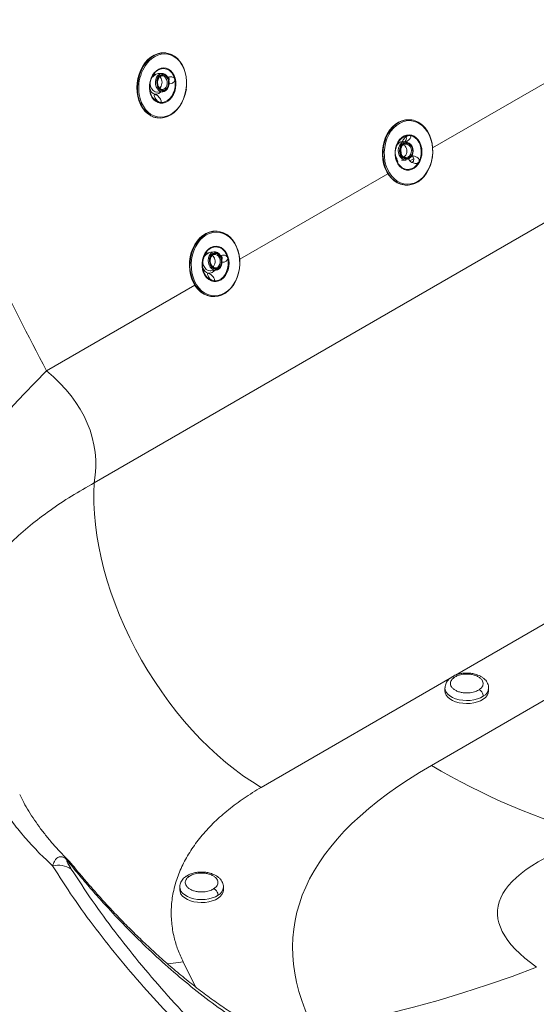
# Paper-space layout 'Isometrico' of a CAD drawing. Units: millimetres. Extents: x -997 to 2211, y -898 to 1584.
# Drawn here: x -248 to 36, y 175 to 716 of the extents above; entities that cross this region are included whole.
import ezdxf

# ---------------------------------------------------------------- set-up
doc = ezdxf.new("R2010")
doc.units = ezdxf.units.MM

psp = doc.layouts.new('Isometrico')

# ---------------------------------------------------------------- linework, layer by layer
at = {"color": 8, "linetype": 'Continuous', "lineweight": 15}
for p, q in [((-20.71, 645.73), (353.3, 861.64)), ((-33.2, 638.51), (-31.16, 639.69)), ((-126.87, 584.44), (-45.39, 631.48)), ((-233.2, 523.06), (-151.6, 570.17)), ((-8.15, 355.77), (159.83, 452.74)), ((-115.02, 294.08), (-11.12, 354.06)), ((-158.06, 198.19), (-151.25, 184.43))]:
    psp.add_line(p, q, dxfattribs=at)
at = {"color": 7, "linetype": 'Continuous', "lineweight": 15}
for p, q in [((-206.94, 461.46), (346.84, 781.16)), ((-167.19, 697.81), (-167.52, 697.85)), ((-169.74, 686.6), (-171.48, 686.52)), ((-169.19, 685.22), (-169.77, 685.25)), ((-156.35, 677.21), (-156.31, 677.39)), ((-156.31, 677.39), (-156.24, 677.9)), ((-172.3, 676.32), (-169.26, 676.46)), ((-172.4, 662.19), (-172.07, 662.14)), ((-33.15, 661.14), (-33.47, 661.16)), ((-35.67, 649.12), (-37.58, 649.03)), ((-41.28, 642.58), (-41.14, 641.63)), ((-40.89, 640.02), (-40.94, 640.66)), ((-40.94, 640.66), (-40.82, 640.64)), ((-37.77, 638.86), (-35.22, 638.98)), ((-35.87, 625.24), (-35.54, 625.22)), ((-139.31, 599.84), (-139.64, 599.86)), ((-146.65, 585.18), (-146.99, 584.45)), ((-146.76, 585.2), (-146.65, 585.18)), ((-146.29, 586.18), (-146.23, 586.73)), ((-145.98, 586.23), (-146.29, 586.18)), ((-141.05, 588.47), (-142.75, 588.27)), ((-140.24, 587.11), (-140.97, 587.12)), ((-146.99, 584.45), (-147.31, 583.46)), ((-142.81, 578.04), (-139.84, 578.39)), ((-142.08, 563.94), (-141.76, 563.92)), ((-21.4, 306.1), (183.61, 424.45)), ((-13.92, 348.73), (-13.92, 347.09)), ((10.08, 347.09), (10.08, 348.73)), ((-159.87, 239.31), (-159.87, 237.68)), ((-135.87, 237.68), (-135.87, 239.31))]:
    psp.add_line(p, q, dxfattribs=at)
at = {"color": 7, "linetype": 'Continuous', "lineweight": 15, "flags": 128}
for points in [[(-167.52, 697.85), (-168.35, 697.93), (-170.24, 697.85), (-172.12, 697.43), (-173.96, 696.67), (-175.72, 695.58), (-177.36, 694.19), (-178.87, 692.53), (-180.2, 690.62), (-181.33, 688.5), (-182.23, 686.22), (-182.91, 683.82), (-183.32, 681.34), (-183.48, 678.84), (-183.38, 676.37), (-183.01, 673.96), (-182.39, 671.67), (-181.53, 669.54), (-180.44, 667.62), (-179.15, 665.94), (-177.68, 664.53), (-176.06, 663.43), (-174.32, 662.64), (-172.49, 662.2), (-172.4, 662.19)], [(-156.44, 677.4), (-156.99, 674.96), (-157.78, 672.61), (-158.8, 670.41), (-160.03, 668.39), (-161.45, 666.6), (-163.03, 665.07), (-164.74, 663.83), (-166.54, 662.9), (-168.4, 662.31), (-170.29, 662.06), (-172.16, 662.15), (-173.99, 662.6), (-175.73, 663.38), (-177.35, 664.49), (-178.82, 665.89), (-180.11, 667.58), (-181.2, 669.5), (-182.06, 671.62), (-182.68, 673.91), (-183.05, 676.32), (-183.15, 678.8), (-182.99, 681.3), (-182.58, 683.77), (-181.91, 686.18), (-181, 688.46), (-179.87, 690.57), (-178.54, 692.48), (-177.03, 694.15), (-175.39, 695.54), (-173.63, 696.62), (-171.79, 697.39), (-169.91, 697.81), (-168.02, 697.89), (-166.17, 697.61), (-164.39, 697), (-162.7, 696.05), (-161.15, 694.79), (-159.77, 693.25), (-158.58, 691.44), (-157.6, 689.41), (-156.85, 687.2), (-156.36, 684.84), (-156.12, 682.39), (-156.15, 679.9), (-156.44, 677.4)], [(-162.17, 678.54), (-162.6, 676.75), (-163.28, 675.07), (-164.18, 673.57), (-165.26, 672.3), (-166.48, 671.31), (-167.81, 670.63), (-169.19, 670.28), (-170.58, 670.28), (-171.92, 670.63), (-173.16, 671.32), (-174.27, 672.32), (-175.19, 673.59), (-175.91, 675.09), (-176.38, 676.77), (-176.6, 678.56), (-176.55, 680.4), (-176.24, 682.22), (-175.68, 683.96), (-174.89, 685.56), (-173.9, 686.95), (-172.74, 688.09), (-171.46, 688.93), (-170.1, 689.45), (-168.71, 689.62), (-167.34, 689.45), (-166.04, 688.92), (-164.86, 688.08), (-163.84, 686.94), (-163.02, 685.54), (-162.42, 683.95), (-162.08, 682.2), (-161.99, 680.38), (-162.17, 678.54)], [(-162.85, 683.94), (-163.47, 685.51), (-164.31, 686.86), (-165.35, 687.95), (-166.55, 688.72), (-167.86, 689.16), (-169.23, 689.24), (-170.6, 688.97), (-171.93, 688.35), (-173.17, 687.4), (-174.25, 686.17)], [(-174.87, 685.23), (-175.63, 683.63), (-176.15, 681.89), (-176.41, 680.07), (-176.4, 678.25), (-176.13, 676.49), (-175.59, 674.87), (-174.82, 673.44), (-173.84, 672.27), (-172.69, 671.38), (-171.41, 670.83)], [(-168.78, 686.08), (-169.74, 686.08), (-170.65, 685.71), (-171.44, 685.01), (-172.05, 684.02), (-172.42, 682.84), (-172.53, 681.55), (-172.37, 680.26), (-171.94, 679.08), (-171.3, 678.1), (-170.47, 677.39), (-169.54, 677.02), (-168.58, 677.02), (-167.67, 677.39), (-166.88, 678.09), (-166.27, 679.08), (-165.9, 680.26), (-165.79, 681.55), (-165.95, 682.84), (-166.38, 684.02), (-167.03, 685), (-167.85, 685.71), (-168.78, 686.08)], [(-168.81, 685.73), (-167.91, 685.37), (-167.13, 684.66), (-166.52, 683.68), (-166.15, 682.52), (-166.05, 681.26), (-166.22, 680.03), (-166.66, 678.94), (-167.31, 678.08), (-168.14, 677.52), (-169.05, 677.33), (-169.97, 677.51), (-170.82, 678.05), (-171.53, 678.9), (-172.02, 679.98), (-172.26, 681.21), (-172.22, 682.46), (-171.91, 683.64), (-171.36, 684.63), (-170.61, 685.34), (-169.74, 685.72), (-168.81, 685.73)], [(-170.53, 670.66), (-169.15, 670.7), (-167.79, 671.09), (-166.48, 671.82), (-165.29, 672.86), (-164.26, 674.18), (-163.43, 675.72), (-162.83, 677.42), (-162.48, 679.22), (-162.4, 681.05), (-162.58, 682.84)], [(-169.74, 686.6), (-169.07, 686.55), (-168.09, 686.17), (-167.2, 685.45), (-166.49, 684.43), (-166, 683.2), (-165.77, 681.85), (-165.82, 680.47), (-166.14, 679.17), (-166.71, 678.05), (-167.48, 677.18), (-168.41, 676.64), (-169.26, 676.46)], [(-176.42, 678.49), (-176.02, 677.33), (-175.35, 676.29), (-174.49, 675.54), (-173.48, 675.15), (-172.41, 675.14), (-171.36, 675.51), (-170.39, 676.23), (-170.21, 676.42)], [(-172.3, 676.32), (-172.42, 676.32), (-173.5, 676.53), (-174.49, 677.14), (-175.32, 678.11), (-175.92, 679.36), (-176.24, 680.77)], [(-170.1, 679.58), (-170.58, 678.69), (-170.83, 678.41)], [(-33.47, 661.16), (-33.81, 661.18), (-35.72, 661.07), (-37.62, 660.61), (-39.45, 659.81), (-41.2, 658.69), (-42.81, 657.27), (-44.27, 655.58), (-45.54, 653.64), (-46.6, 651.5), (-47.43, 649.2), (-48, 646.78), (-48.32, 644.29), (-48.38, 641.79), (-48.16, 639.3), (-47.69, 636.9), (-46.96, 634.62), (-45.99, 632.5), (-44.8, 630.59), (-43.41, 628.93), (-41.86, 627.55), (-40.16, 626.47), (-38.36, 625.71), (-36.48, 625.3), (-35.87, 625.24)], [(-26.26, 657.74), (-27.88, 658.96), (-29.63, 659.86), (-31.47, 660.43), (-33.36, 660.64), (-35.26, 660.49), (-37.14, 660), (-38.95, 659.15), (-40.66, 657.99), (-42.24, 656.52), (-43.65, 654.78), (-44.87, 652.8), (-45.86, 650.63), (-46.62, 648.31), (-47.11, 645.87), (-47.34, 643.39), (-47.3, 640.9), (-46.99, 638.45), (-46.42, 636.11), (-45.59, 633.9), (-44.53, 631.88), (-43.25, 630.1), (-41.79, 628.57), (-40.16, 627.35), (-38.42, 626.45), (-36.58, 625.88), (-34.69, 625.67), (-32.79, 625.82), (-30.91, 626.32), (-29.1, 627.16), (-27.38, 628.32), (-25.81, 629.79), (-24.4, 631.53), (-23.18, 633.51), (-22.19, 635.68), (-21.43, 638.01), (-20.94, 640.44), (-20.7, 642.92), (-20.75, 645.41), (-21.06, 647.86), (-21.63, 650.21), (-22.46, 652.41), (-23.52, 654.43), (-24.8, 656.21), (-26.26, 657.74)], [(-26.36, 658.17), (-24.89, 656.65), (-23.6, 654.86), (-22.52, 652.84), (-21.67, 650.64), (-21.06, 648.29), (-20.72, 645.84), (-20.64, 643.34), (-20.82, 640.83), (-21.27, 638.37), (-21.98, 636.01), (-22.92, 633.78), (-24.09, 631.74), (-25.46, 629.92), (-27, 628.36), (-28.68, 627.08), (-30.47, 626.12), (-32.34, 625.5), (-34.25, 625.21), (-35.54, 625.22)], [(-29.71, 651.26), (-28.64, 650.1), (-27.77, 648.69), (-27.13, 647.08), (-26.74, 645.32), (-26.61, 643.49), (-26.74, 641.64), (-27.14, 639.85), (-27.79, 638.18), (-28.67, 636.69), (-29.74, 635.43), (-30.96, 634.45), (-32.29, 633.79), (-33.69, 633.46), (-35.1, 633.49), (-36.47, 633.86), (-37.75, 634.57), (-38.89, 635.59), (-39.87, 636.89), (-40.62, 638.41), (-41.15, 640.1), (-41.41, 641.9), (-41.41, 643.75), (-41.14, 645.57), (-40.61, 647.31), (-39.84, 648.9), (-38.87, 650.28), (-37.72, 651.41), (-36.43, 652.23), (-35.06, 652.73), (-33.65, 652.88), (-32.26, 652.68), (-30.93, 652.13), (-29.71, 651.26)], [(-33.9, 652.5), (-35.3, 652.32), (-36.65, 651.78), (-37.9, 650.91), (-39.01, 649.74), (-39.93, 648.32), (-40.63, 646.7), (-41.08, 644.94), (-41.26, 643.11), (-41.17, 641.29), (-40.8, 639.54)], [(-28.09, 638.52), (-27.47, 640.19), (-27.11, 641.98), (-27.02, 643.81), (-27.2, 645.62), (-27.65, 647.33), (-28.35, 648.88), (-29.27, 650.22), (-30.38, 651.28), (-31.64, 652.03), (-32.99, 652.43)], [(-35.22, 638.98), (-35.25, 638.98), (-36.39, 639.13), (-37.45, 639.64), (-38.37, 640.48), (-39.07, 641.58), (-39.5, 642.87), (-39.63, 644.25), (-39.45, 645.61), (-38.97, 646.85)], [(-38.34, 646.59), (-38.79, 645.41), (-38.93, 644.13), (-38.78, 642.84), (-38.33, 641.64), (-37.62, 640.65), (-36.72, 639.93), (-35.69, 639.54), (-34.61, 639.53), (-33.59, 639.87), (-32.68, 640.56), (-31.98, 641.53), (-31.54, 642.71), (-31.39, 644), (-31.55, 645.29), (-32, 646.48), (-32.7, 647.47), (-33.61, 648.19), (-34.64, 648.58), (-35.71, 648.6), (-36.74, 648.25), (-37.64, 647.56), (-38.34, 646.59)], [(-38.1, 646.39), (-37.42, 647.33), (-36.53, 647.97), (-35.53, 648.27), (-34.49, 648.19), (-33.51, 647.75), (-32.68, 646.97), (-32.07, 645.94), (-31.74, 644.74), (-31.7, 643.49), (-31.98, 642.28), (-32.54, 641.23), (-33.33, 640.43), (-34.29, 639.96), (-35.32, 639.85), (-36.34, 640.11), (-37.25, 640.72), (-37.98, 641.64), (-38.46, 642.76), (-38.64, 644.01), (-38.52, 645.25), (-38.1, 646.39)], [(-37.92, 641.9), (-37.82, 641.73), (-37.1, 640.94), (-36.22, 640.46), (-35.26, 640.33), (-34.32, 640.56), (-33.49, 641.13), (-32.86, 641.99), (-32.47, 643.05), (-32.38, 644.21), (-32.59, 645.35), (-33.07, 646.36), (-33.79, 647.15), (-34.67, 647.64), (-35.63, 647.77), (-36.57, 647.54), (-37.4, 646.96), (-38.03, 646.11)], [(-40.43, 638.47), (-39.65, 636.98), (-38.66, 635.73), (-37.5, 634.77), (-36.21, 634.13), (-34.83, 633.84), (-33.44, 633.91), (-32.06, 634.33), (-30.77, 635.1), (-29.61, 636.17), (-28.62, 637.52)], [(-139.64, 599.86), (-139.8, 599.87), (-141.72, 599.79), (-143.62, 599.37), (-145.46, 598.6), (-147.22, 597.51), (-148.85, 596.12), (-150.33, 594.45), (-151.62, 592.54), (-152.71, 590.42), (-153.56, 588.13), (-154.16, 585.72), (-154.51, 583.24), (-154.59, 580.73), (-154.4, 578.24), (-153.95, 575.83), (-153.25, 573.53), (-152.3, 571.4), (-151.13, 569.47), (-149.76, 567.78), (-148.22, 566.37), (-146.53, 565.26), (-144.74, 564.47), (-142.87, 564.02), (-142.08, 563.94)], [(-127.08, 579.34), (-126.87, 581.83), (-126.93, 584.32), (-127.26, 586.75), (-127.86, 589.09), (-128.7, 591.28), (-129.79, 593.28), (-131.08, 595.05), (-132.56, 596.55), (-134.2, 597.75), (-135.95, 598.62), (-137.8, 599.16), (-139.69, 599.34), (-141.6, 599.16), (-143.47, 598.64), (-145.28, 597.77), (-146.99, 596.58), (-148.56, 595.09), (-149.96, 593.32), (-151.16, 591.33), (-152.14, 589.14), (-152.87, 586.81), (-153.35, 584.37), (-153.56, 581.88), (-153.5, 579.39), (-153.16, 576.96), (-152.57, 574.62), (-151.72, 572.43), (-150.64, 570.43), (-149.34, 568.66), (-147.86, 567.16), (-146.23, 565.96), (-144.47, 565.09), (-142.62, 564.55), (-140.73, 564.37), (-138.83, 564.55), (-136.95, 565.07), (-135.14, 565.94), (-133.43, 567.13), (-131.86, 568.62), (-130.46, 570.38), (-129.26, 572.38), (-128.29, 574.57), (-127.55, 576.9), (-127.08, 579.34)], [(-139.31, 599.84), (-137.58, 599.57), (-135.74, 598.95), (-134, 598), (-132.38, 596.74), (-130.92, 595.18), (-129.65, 593.37), (-128.59, 591.33), (-127.76, 589.11), (-127.18, 586.75), (-126.86, 584.29), (-126.81, 581.79), (-127.02, 579.29)], [(-132.91, 580.46), (-133.29, 578.66), (-133.93, 576.98), (-134.79, 575.48), (-135.85, 574.2), (-137.07, 573.2), (-138.4, 572.52), (-139.79, 572.17), (-141.2, 572.18), (-142.58, 572.53), (-143.87, 573.22), (-145.03, 574.22), (-146.01, 575.5), (-146.78, 577.01), (-147.32, 578.69), (-147.6, 580.49), (-147.61, 582.33), (-147.36, 584.16), (-146.84, 585.91), (-146.09, 587.51), (-145.12, 588.9), (-143.98, 590.04), (-142.7, 590.89), (-141.33, 591.41), (-139.92, 591.58), (-138.52, 591.4), (-137.18, 590.88), (-135.96, 590.03), (-134.88, 588.88), (-134, 587.48), (-133.34, 585.88), (-132.93, 584.13), (-132.78, 582.3), (-132.91, 580.46)], [(-133.77, 585.87), (-134.45, 587.44), (-135.35, 588.8), (-136.45, 589.89), (-137.69, 590.67), (-139.04, 591.11), (-140.43, 591.19), (-141.83, 590.92), (-143.16, 590.29), (-144.38, 589.34), (-145.45, 588.11)], [(-146.05, 587.17), (-146.77, 585.56), (-147.24, 583.82), (-147.45, 581.99), (-147.39, 580.17), (-147.05, 578.4), (-146.45, 576.78), (-145.62, 575.34), (-144.58, 574.16), (-143.38, 573.28), (-142.06, 572.72)], [(-139.86, 587.98), (-140.84, 587.99), (-141.76, 587.62), (-142.54, 586.92), (-143.13, 585.94), (-143.48, 584.76), (-143.55, 583.48), (-143.35, 582.2), (-142.88, 581.01), (-142.19, 580.03), (-141.34, 579.33), (-140.38, 578.96), (-139.4, 578.96), (-138.48, 579.32), (-137.69, 580.02), (-137.1, 581), (-136.76, 582.18), (-136.68, 583.46), (-136.89, 584.75), (-137.35, 585.93), (-138.04, 586.91), (-138.9, 587.62), (-139.86, 587.98)], [(-139.88, 587.64), (-138.95, 587.28), (-138.13, 586.57), (-137.49, 585.6), (-137.08, 584.43), (-136.94, 583.18), (-137.08, 581.95), (-137.49, 580.86), (-138.14, 580), (-138.96, 579.45), (-139.88, 579.26), (-140.83, 579.44), (-141.71, 579.98), (-142.45, 580.83), (-142.98, 581.91), (-143.26, 583.14), (-143.26, 584.39), (-142.98, 585.56), (-142.45, 586.55), (-141.71, 587.26), (-140.82, 587.63), (-139.88, 587.64)], [(-141.16, 572.55), (-139.76, 572.58), (-138.38, 572.98), (-137.08, 573.71), (-135.9, 574.76), (-134.89, 576.08), (-134.09, 577.62), (-133.54, 579.33), (-133.24, 581.13), (-133.21, 582.97), (-133.46, 584.76)], [(-141.05, 588.47), (-140.16, 588.44), (-139.14, 588.06), (-138.22, 587.33), (-137.47, 586.32), (-136.93, 585.09), (-136.66, 583.74), (-136.67, 582.36), (-136.95, 581.07), (-137.5, 579.95), (-138.27, 579.09), (-139.19, 578.55), (-139.84, 578.39)], [(-147.46, 581.22), (-147.3, 580.28), (-146.83, 579.01), (-146.12, 577.97), (-145.21, 577.22), (-144.17, 576.83), (-143.08, 576.82), (-142.02, 577.18), (-141.06, 577.91), (-140.72, 578.29)], [(-142.81, 578.04), (-143.14, 578.02), (-144.25, 578.23), (-145.28, 578.85), (-146.15, 579.82), (-146.8, 581.06), (-147.16, 582.47)], [(-127.02, 579.29), (-127.5, 576.84), (-128.23, 574.48), (-129.2, 572.27), (-130.39, 570.25), (-131.78, 568.46), (-133.34, 566.92), (-135.04, 565.68), (-136.84, 564.75), (-138.72, 564.15), (-140.63, 563.9), (-141.76, 563.92)], [(-140.87, 581.27), (-141.34, 580.39), (-141.5, 580.19)], [(-206.94, 461.46), (-207.18, 455.96), (-207.15, 450.29), (-206.86, 444.49), (-206.32, 438.56), (-205.52, 432.53), (-204.46, 426.41), (-203.15, 420.21), (-201.59, 413.96), (-199.79, 407.67), (-197.76, 401.36), (-195.48, 395.05), (-192.99, 388.75), (-190.27, 382.49), (-187.34, 376.27), (-184.21, 370.13), (-180.88, 364.07), (-177.37, 358.11), (-173.68, 352.28), (-169.82, 346.57), (-165.82, 341.02), (-161.66, 335.64), (-157.38, 330.44), (-152.98, 325.44), (-148.47, 320.65), (-143.87, 316.08), (-139.19, 311.76), (-134.44, 307.68), (-129.63, 303.86), (-124.78, 300.31), (-119.91, 297.05), (-115.02, 294.08)], [(-13.92, 347.09), (-13.76, 345.98), (-13.25, 344.81), (-12.39, 343.71), (-11.21, 342.71), (-9.75, 341.85), (-8.06, 341.14), (-6.17, 340.62), (-4.16, 340.29), (-2.08, 340.17), (0.01, 340.26), (2.03, 340.55), (3.94, 341.05), (5.67, 341.73), (7.17, 342.57), (8.39, 343.55), (9.3, 344.64), (9.87, 345.8), (10.08, 347), (10.08, 347.09)], [(-159.87, 237.68), (-159.71, 236.56), (-159.2, 235.39), (-158.34, 234.29), (-157.16, 233.29), (-155.7, 232.43), (-154.01, 231.72), (-152.12, 231.2), (-150.11, 230.87), (-148.03, 230.75), (-145.94, 230.84), (-143.92, 231.14), (-142.01, 231.63), (-140.28, 232.31), (-138.78, 233.15), (-137.56, 234.13), (-136.65, 235.22), (-136.08, 236.38), (-135.87, 237.58), (-135.87, 237.68)], [(36.38, 195.19), (23, 190.16), (9.53, 185.44), (-4.02, 181.04), (-17.63, 176.95), (-31.31, 173.19), (-45.02, 169.76), (-58.78, 166.65), (-72.55, 163.87), (-86.34, 161.43)]]:
    psp.add_lwpolyline(points, dxfattribs=at)
at = {"color": 8, "linetype": 'Continuous', "lineweight": 15, "flags": 128}
for points in [[(-156.48, 677.43), (-156.19, 679.91), (-156.17, 682.39), (-156.42, 684.82), (-156.94, 687.15), (-157.7, 689.34), (-158.7, 691.33), (-159.91, 693.09), (-161.32, 694.58), (-162.89, 695.77), (-164.59, 696.65), (-166.38, 697.18), (-168.24, 697.36), (-170.11, 697.18), (-171.97, 696.66), (-173.78, 695.79), (-175.49, 694.6), (-176.74, 693.47)], [(-169.26, 676.46), (-169.41, 676.46), (-170.43, 676.66), (-171.37, 677.22), (-172.17, 678.1), (-172.78, 679.23), (-173.14, 680.54), (-173.24, 681.91), (-173.05, 683.26), (-172.6, 684.49), (-171.93, 685.49), (-171.07, 686.2), (-170.09, 686.56), (-169.74, 686.6)], [(-169.3, 677.81), (-168.95, 677.87), (-168.15, 678.24), (-167.47, 678.94), (-167, 679.89), (-166.77, 681), (-166.81, 682.17), (-167.11, 683.27), (-167.64, 684.2), (-168.36, 684.87), (-169.19, 685.22)], [(-180.91, 670.55), (-180.9, 670.52), (-179.9, 668.53), (-178.68, 666.77), (-177.28, 665.28), (-175.71, 664.08), (-174.01, 663.21), (-172.21, 662.68), (-170.36, 662.5), (-168.48, 662.67), (-166.62, 663.2), (-164.82, 664.07), (-163.1, 665.26), (-161.52, 666.75), (-160.09, 668.5), (-158.85, 670.49), (-157.82, 672.67), (-157.02, 675), (-156.48, 677.43)], [(-35.54, 625.22), (-36.16, 625.28), (-38.04, 625.69), (-39.84, 626.44), (-41.53, 627.52), (-43.09, 628.91), (-44.48, 630.57), (-45.67, 632.48), (-46.63, 634.59), (-47.36, 636.88), (-47.84, 639.28), (-48.05, 641.76), (-48, 644.27), (-47.68, 646.76), (-47.1, 649.18), (-46.27, 651.48), (-45.22, 653.62), (-43.95, 655.55), (-42.49, 657.25), (-40.87, 658.67), (-39.13, 659.79), (-37.29, 660.59), (-35.4, 661.04), (-33.49, 661.15), (-33.15, 661.14)], [(-141.76, 563.92), (-142.54, 564), (-144.41, 564.45), (-146.21, 565.24), (-147.9, 566.35), (-149.44, 567.76), (-150.81, 569.45), (-151.98, 571.38), (-152.92, 573.51), (-153.63, 575.81), (-154.08, 578.22), (-154.27, 580.71), (-154.19, 583.22), (-153.84, 585.7), (-153.23, 588.11), (-152.38, 590.39), (-151.3, 592.52), (-150.01, 594.43), (-148.53, 596.1), (-146.9, 597.49), (-145.14, 598.58), (-143.29, 599.35), (-141.4, 599.77), (-139.48, 599.85), (-139.31, 599.84)], [(-139.84, 578.39), (-140.21, 578.37), (-141.25, 578.57), (-142.23, 579.13), (-143.08, 580.01), (-143.73, 581.14), (-144.13, 582.44), (-144.27, 583.82), (-144.12, 585.17), (-143.7, 586.38), (-143.03, 587.38), (-142.18, 588.09), (-141.2, 588.45), (-141.05, 588.47)], [(-139.97, 579.74), (-139.78, 579.77), (-138.98, 580.14), (-138.31, 580.84), (-137.85, 581.79), (-137.65, 582.9), (-137.72, 584.06), (-138.06, 585.16), (-138.63, 586.09), (-139.38, 586.76), (-140.24, 587.11)], [(-233.2, 523.06), (-239.48, 516.76), (-245.53, 510.46), (-251.33, 504.16), (-256.88, 497.86), (-262.17, 491.58), (-267.2, 485.33), (-271.96, 479.11), (-276.45, 472.92), (-280.65, 466.78), (-284.58, 460.69), (-288.21, 454.66), (-291.55, 448.7), (-294.59, 442.81), (-297.32, 437.01), (-299.76, 431.29), (-301.89, 425.66), (-303.7, 420.14), (-305.21, 414.73), (-306.4, 409.43), (-306.59, 408.44)], [(-13.92, 348.74), (-13.76, 347.61), (-13.25, 346.44), (-12.39, 345.34), (-11.21, 344.34), (-9.75, 343.48), (-8.06, 342.77), (-6.17, 342.25), (-4.16, 341.92), (-2.08, 341.8), (0.01, 341.89), (2.03, 342.19), (3.94, 342.68), (5.67, 343.36), (7.17, 344.2)], [(-159.87, 239.33), (-159.71, 238.2), (-159.2, 237.03), (-158.34, 235.93), (-157.16, 234.93), (-155.7, 234.06), (-154.01, 233.36), (-152.12, 232.83), (-150.11, 232.5), (-148.03, 232.38), (-145.94, 232.47), (-143.92, 232.77), (-142.01, 233.27), (-140.28, 233.94), (-138.78, 234.79)], [(-158.06, 198.19), (-164.71, 197.24), (-166.71, 197.02)]]:
    psp.add_lwpolyline(points, dxfattribs=at)
at = {"color": 7, "linetype": 'Continuous', "lineweight": 15}
for centre, radius, start, end in [((-160.66, 678.7), 21.83, 137.4386, 201.9152), ((-168.1, 683.26), 2.34, 343.0262, 36.5365), ((-34.04, 649.85), 11.33, 47.331, 85.4987), ((-37.58, 650.84), 2.41, 313.8348, 21.6791), ((-35.38, 645.15), 3.98, 94.2913, 154.6723), ((-38.95, 643.9), 4.07, 305.8768, 32.6429), ((-33.4, 639.32), 2.3, 310.8657, 44.8813), ((-138.9, 584.88), 2.33, 340.432, 42.4136), ((173.67, 637.62), 384.65, 239.5273, 254.1859), ((-229.69, 248.12), 9.74, 36.9065, 47.0387), ((-226.72, 238.17), 13.12, 56.9482, 103.8395)]:
    psp.add_arc(centre, radius, start, end, dxfattribs=at)
at = {"color": 8, "linetype": 'Continuous', "lineweight": 15}
for centre, start, end in [((4.62, 349.04), 297.7986, 356.6786), ((-141.33, 239.63), 297.8001, 356.6781)]:
    psp.add_arc(centre, 5.47, start, end, dxfattribs=at)
at = {"color": 7, "linetype": 'Continuous', "lineweight": 15}
for centre, major_axis, ratio, start_param, end_param in [((-172.43, 681.39), (0.51, 3.72), 0.740232, 4.306704, 5.909889), ((-172.43, 681.39), (0.7, 5.07), 0.740232, 1.639139, 1.794711), ((-37.9, 643.94), (0.2, 3.73), 0.763586, 5.371737, 5.95768), ((1826.7, 838.85), (2163.24, -903.15), 0.71088, 3.784197, 3.850635), ((-143.3, 583.09), (0.36, 5.1), 0.756182, 0.974672, 1.198598), ((-143.3, 583.09), (0.26, 3.74), 0.756182, 4.257663, 5.933175), ((-143.3, 583.09), (0.36, 5.1), 0.756182, 1.355154, 1.745669), ((-517.24, 427.42), (310.3, 54.06), 0.424851, 6.135262, 6.629833), ((4272.75, -413.45), (4369.72, -630.92), 0.133492, 2.973632, 3.233246), ((4272.75, -5.18), (4257.76, -231.26), 0.06705, 2.985967, 3.24558)]:
    psp.add_ellipse(centre, major_axis=major_axis, ratio=ratio, start_param=start_param, end_param=end_param, dxfattribs=at)
for points, knots in [([(-175.61, 683.69), (-175.56, 683.81), (-175.45, 684.07), (-175.2, 684.6), (-174.98, 685.02), (-174.88, 685.21), (-174.87, 685.23)], [0, 0, 0, 0, 0.309658, 0.682369, 0.970835, 1, 1, 1, 1]), ([(-174.25, 686.17), (-174.21, 686.22), (-174.06, 686.4), (-173.85, 686.58), (-173.7, 686.59), (-173.76, 686.3), (-174.06, 685.73), (-174.49, 685.11), (-174.83, 684.66), (-174.94, 684.5), (-174.94, 684.5)], [0, 0, 0, 0, 0.050475, 0.156127, 0.300124, 0.501037, 0.707829, 0.900245, 0.999506, 1, 1, 1, 1]), ([(-171.48, 686.48), (-171.55, 686.49), (-172.01, 686.55), (-172.99, 686.15), (-174.11, 685.43), (-174.7, 684.76), (-174.94, 684.5)], [0, 0, 0, 0, 0.061217, 0.405976, 0.762704, 1, 1, 1, 1]), ([(-174.25, 686.17), (-174.33, 686.07), (-174.48, 685.88), (-174.69, 685.55), (-174.82, 685.32), (-174.87, 685.23)], [0, 0, 0, 0, 0.360292, 0.750055, 1, 1, 1, 1]), ([(-169.3, 677.83), (-169.34, 677.83), (-169.63, 677.76), (-170.18, 677.94), (-170.89, 678.39), (-171.49, 679.15), (-171.91, 680.1), (-172.13, 681.16), (-172.12, 682.26), (-171.89, 683.28), (-171.46, 684.16), (-170.88, 684.8), (-170.29, 685.17), (-169.91, 685.2), (-169.76, 685.22)], [0, 0, 0, 0, 0.0159371, 0.113097, 0.2096345, 0.3028913, 0.3947449, 0.4862319, 0.5775644, 0.6686687, 0.7593712, 0.8498505, 0.9408609, 1, 1, 1, 1]), ([(-166.53, 684.5), (-166.43, 684.54), (-165.88, 684.8), (-164.89, 684.84), (-163.84, 684.65), (-163.21, 684.33), (-162.95, 684.05), (-162.85, 683.94)], [0, 0, 0, 0, 0.085292, 0.479203, 0.709279, 0.8873, 1, 1, 1, 1]), ([(-162.58, 682.84), (-162.63, 682.7), (-162.73, 682.33), (-163.19, 681.77), (-164.05, 681.22), (-165, 680.93), (-165.63, 680.98), (-165.81, 680.99)], [0, 0, 0, 0, 0.111263, 0.288388, 0.532595, 0.870117, 1, 1, 1, 1]), ([(-162.58, 682.84), (-162.57, 682.98), (-162.55, 683.27), (-162.66, 683.65), (-162.8, 683.86), (-162.85, 683.94)], [0, 0, 0, 0, 0.360279, 0.750057, 1, 1, 1, 1]), ([(-171.41, 670.83), (-171.41, 670.84), (-171.55, 670.91), (-171.9, 671.15), (-172.46, 671.68), (-173.1, 672.51), (-173.65, 673.47), (-173.93, 674.23), (-173.97, 674.71), (-173.89, 674.94), (-173.7, 675.04), (-173.45, 675.04), (-173.13, 674.95), (-172.69, 674.74), (-172.02, 674.31), (-171.18, 673.55), (-170.46, 672.58), (-170.12, 671.67), (-170.13, 671.08), (-170.3, 670.77), (-170.47, 670.69), (-170.53, 670.66)], [0, 0, 0, 0, 0.000745, 0.034912, 0.085152, 0.154729, 0.250211, 0.347792, 0.395045, 0.441813, 0.472152, 0.496944, 0.521799, 0.551859, 0.598164, 0.677525, 0.784695, 0.870566, 0.930505, 0.975917, 1, 1, 1, 1]), ([(-171.41, 670.83), (-171.29, 670.78), (-171.05, 670.66), (-170.75, 670.61), (-170.59, 670.65), (-170.53, 670.66)], [0, 0, 0, 0, 0.360328, 0.750042, 1, 1, 1, 1]), ([(-37.21, 649.02), (-37.22, 649.05), (-37.28, 649.22), (-37.15, 649.7), (-36.65, 650.51), (-35.85, 651.38), (-35.01, 652.01), (-34.39, 652.36), (-34.04, 652.46), (-33.9, 652.5)], [0, 0, 0, 0, 0.0405, 0.19896, 0.437962, 0.679988, 0.821364, 0.930749, 1, 1, 1, 1]), ([(-32.99, 652.43), (-32.93, 652.37), (-32.75, 652.22), (-32.68, 651.8), (-32.88, 651.12), (-33.5, 650.29), (-34.43, 649.56), (-35.21, 649.14), (-35.6, 649), (-35.65, 648.99)], [0, 0, 0, 0, 0.073206, 0.189718, 0.350367, 0.572413, 0.799907, 0.976422, 1, 1, 1, 1]), ([(-32.99, 652.43), (-33.08, 652.47), (-33.26, 652.56), (-33.58, 652.57), (-33.81, 652.52), (-33.9, 652.5)], [0, 0, 0, 0, 0.360285, 0.750006, 1, 1, 1, 1]), ([(-37.58, 648.98), (-37.76, 648.98), (-38.33, 648.97), (-39.27, 648.37), (-40.21, 647.22), (-40.85, 645.93), (-41.03, 645.07), (-41.09, 644.73)], [0, 0, 0, 0, 0.1266619, 0.3870483, 0.6286258, 0.8552355, 1, 1, 1, 1]), ([(-37.79, 641.82), (-38.21, 643.42), (-38.63, 645.05), (-37.91, 646.19), (-37.9, 646.21)], [0, 0, 0, 0, 0.981149, 1, 1, 1, 1]), ([(-40.8, 639.54), (-40.83, 639.64), (-40.92, 639.97), (-41.04, 640.55), (-41.15, 641.25), (-41.21, 641.79), (-41.23, 642.04), (-41.22, 641.95), (-41.16, 641.74), (-41.14, 641.63), (-41.14, 641.63)], [0, 0, 0, 0, 0.05048, 0.156131, 0.300123, 0.501044, 0.707834, 0.900251, 0.999496, 1, 1, 1, 1]), ([(-40.82, 640.64), (-40.78, 640.54), (-40.67, 640.26), (-40.44, 639.7), (-40.18, 639.04), (-39.96, 638.36), (-39.91, 637.93), (-40.03, 637.86), (-40.21, 638.05), (-40.35, 638.31), (-40.42, 638.45), (-40.43, 638.47)], [0, 0, 0, 0, 0.04263, 0.127541, 0.27181, 0.432898, 0.653527, 0.799249, 0.907647, 0.991531, 1, 1, 1, 1]), ([(-40.8, 639.54), (-40.77, 639.4), (-40.69, 639.1), (-40.55, 638.73), (-40.46, 638.54), (-40.43, 638.47)], [0, 0, 0, 0, 0.3602858, 0.750064, 1, 1, 1, 1]), ([(-28.62, 637.52), (-28.63, 637.52), (-28.76, 637.41), (-29.13, 637.21), (-29.89, 637.06), (-30.98, 637.17), (-32.19, 637.66), (-33.11, 638.35), (-33.66, 639.03), (-33.9, 639.53), (-33.95, 639.98), (-33.85, 640.34), (-33.62, 640.66), (-33.21, 640.96), (-32.46, 641.21), (-31.29, 641.26), (-29.98, 640.92), (-28.92, 640.26), (-28.33, 639.54), (-28.1, 638.96), (-28.09, 638.63), (-28.09, 638.52)], [0, 0, 0, 0, 0.000738, 0.034902, 0.085144, 0.154726, 0.250211, 0.347796, 0.395045, 0.441811, 0.472143, 0.496944, 0.521807, 0.551856, 0.598164, 0.677522, 0.784688, 0.870563, 0.930498, 0.975906, 1, 1, 1, 1]), ([(-28.62, 637.52), (-28.52, 637.62), (-28.31, 637.82), (-28.14, 638.18), (-28.11, 638.42), (-28.09, 638.52)], [0, 0, 0, 0, 0.360389, 0.74999, 1, 1, 1, 1]), ([(-146.65, 585.18), (-146.69, 585.12), (-146.8, 584.93), (-146.93, 584.68), (-147.01, 584.57), (-146.99, 584.71), (-146.86, 585.17), (-146.62, 585.88), (-146.36, 586.52), (-146.16, 586.95), (-146.06, 587.15), (-146.05, 587.17)], [0, 0, 0, 0, 0.042624, 0.127528, 0.271804, 0.432882, 0.653521, 0.799251, 0.907644, 0.991538, 1, 1, 1, 1]), ([(-145.45, 588.11), (-145.53, 588.02), (-145.68, 587.83), (-145.88, 587.49), (-146, 587.26), (-146.05, 587.17)], [0, 0, 0, 0, 0.3603112, 0.7499853, 1, 1, 1, 1]), ([(-145.45, 588.11), (-145.41, 588.16), (-145.26, 588.34), (-145.04, 588.5), (-144.87, 588.48), (-144.89, 588.14), (-145.16, 587.53), (-145.56, 586.86), (-145.86, 586.4), (-145.97, 586.23), (-145.98, 586.23)], [0, 0, 0, 0, 0.050478, 0.15612, 0.300116, 0.501041, 0.707829, 0.90025, 0.999486, 1, 1, 1, 1]), ([(-142.75, 588.27), (-142.75, 588.27), (-143.15, 588.32), (-144.06, 587.89), (-145.16, 587.18), (-145.74, 586.5), (-145.98, 586.23)], [0, 0, 0, 0, 0.000444, 0.367523, 0.747326, 1, 1, 1, 1]), ([(-139.98, 579.77), (-140.07, 579.75), (-140.41, 579.67), (-141.04, 579.85), (-141.78, 580.32), (-142.42, 581.07), (-142.88, 582.02), (-143.13, 583.08), (-143.15, 584.17), (-142.94, 585.19), (-142.53, 586.06), (-141.96, 586.7), (-141.42, 587.05), (-141.07, 587.08), (-140.95, 587.08)], [0, 0, 0, 0, 0.035176, 0.132329, 0.227812, 0.320511, 0.412104, 0.50337, 0.594471, 0.685296, 0.77578, 0.866157, 0.957382, 1, 1, 1, 1]), ([(-137.48, 586.3), (-137.37, 586.35), (-136.83, 586.63), (-135.84, 586.71), (-134.78, 586.55), (-134.14, 586.25), (-133.87, 585.98), (-133.77, 585.87)], [0, 0, 0, 0, 0.088901, 0.481204, 0.710411, 0.887738, 1, 1, 1, 1]), ([(-133.46, 584.76), (-133.5, 584.61), (-133.59, 584.24), (-134.03, 583.66), (-134.87, 583.08), (-135.82, 582.74), (-136.47, 582.78), (-136.67, 582.79)], [0, 0, 0, 0, 0.109821, 0.284633, 0.525675, 0.858815, 1, 1, 1, 1]), ([(-133.46, 584.76), (-133.46, 584.9), (-133.45, 585.2), (-133.57, 585.58), (-133.71, 585.79), (-133.77, 585.87)], [0, 0, 0, 0, 0.360294, 0.75005, 1, 1, 1, 1]), ([(-142.06, 572.72), (-142.07, 572.73), (-142.21, 572.8), (-142.56, 573.03), (-143.15, 573.55), (-143.8, 574.34), (-144.36, 575.26), (-144.64, 575.98), (-144.68, 576.42), (-144.6, 576.64), (-144.4, 576.73), (-144.15, 576.73), (-143.82, 576.64), (-143.36, 576.44), (-142.69, 576.03), (-141.83, 575.31), (-141.1, 574.38), (-140.75, 573.51), (-140.75, 572.94), (-140.92, 572.65), (-141.1, 572.58), (-141.16, 572.55)], [0, 0, 0, 0, 0.000746, 0.03491, 0.085154, 0.15473, 0.250213, 0.347795, 0.39505, 0.441819, 0.472153, 0.496938, 0.521797, 0.551866, 0.598169, 0.677526, 0.784698, 0.870568, 0.930506, 0.975906, 1, 1, 1, 1]), ([(-142.06, 572.72), (-141.94, 572.67), (-141.7, 572.55), (-141.39, 572.51), (-141.23, 572.54), (-141.16, 572.55)], [0, 0, 0, 0, 0.360334, 0.750098, 1, 1, 1, 1]), ([(-10.39, 354.6), (-10.52, 354.52), (-11.04, 354.19), (-11.82, 353.5), (-12.68, 352.52), (-13.34, 351.42), (-13.76, 350.23), (-13.94, 349.32), (-13.91, 348.83), (-13.91, 348.75)], [0, 0, 0, 0, 0.061698, 0.24422, 0.4271, 0.608407, 0.787865, 0.967165, 1, 1, 1, 1]), ([(4.9, 347.78), (4.29, 347.44), (2.91, 346.66), (0.46, 346.09), (-1.92, 345.94), (-3.95, 346.07), (-6, 346.49), (-7.86, 347.2), (-9.35, 348.16), (-10.37, 349.26), (-10.89, 350.41), (-10.98, 351.79), (-10.38, 353.27), (-9.24, 354.17), (-8.74, 354.57)], [0, 0, 0, 0, 0.090315, 0.204559, 0.27142, 0.343934, 0.420782, 0.499999, 0.579214, 0.656061, 0.72858, 0.795436, 0.909682, 1, 1, 1, 1]), ([(-1.92, 356.92), (-2.57, 356.9), (-3.49, 356.88), (-4.82, 356.7), (-5.93, 356.49), (-7.2, 356.15), (-8.45, 355.68), (-9.54, 355.17), (-10.15, 354.76), (-10.39, 354.6)], [0, 0, 0, 0, 0.207711, 0.292831, 0.433234, 0.57782, 0.731999, 0.892012, 1, 1, 1, 1]), ([(-8.74, 354.57), (-8.13, 354.91), (-6.75, 355.7), (-4.3, 356.26), (-1.92, 356.41), (0.11, 356.29), (2.16, 355.87), (4.02, 355.15), (5.51, 354.2), (6.54, 353.09), (7.05, 351.95), (7.14, 350.57), (6.54, 349.09), (5.4, 348.18), (4.9, 347.78)], [0, 0, 0, 0, 0.0903151, 0.2045663, 0.2714207, 0.3439347, 0.4207826, 0.4999986, 0.5792133, 0.656063, 0.72858, 0.7954367, 0.909682, 1, 1, 1, 1]), ([(10.05, 348.71), (10.05, 348.9), (10.08, 349.52), (9.83, 350.58), (9.3, 351.81), (8.5, 352.96), (7.47, 353.98), (6.24, 354.86), (4.9, 355.57), (3.48, 356.11), (2.14, 356.48), (0.9, 356.72), (-0.41, 356.88), (-1.36, 356.91), (-1.92, 356.92)], [0, 0, 0, 0, 0.0385955, 0.1272561, 0.2179373, 0.3118459, 0.4086898, 0.5061613, 0.6011008, 0.6904853, 0.7782963, 0.8421817, 0.9063036, 1, 1, 1, 1]), ([(7.17, 344.2), (7.13, 344.57), (7.05, 345.33), (6.43, 346.46), (5.67, 347.32), (5.15, 347.63), (4.9, 347.78)], [0, 0, 0, 0, 0.270263, 0.5624335, 0.7897371, 1, 1, 1, 1]), ([(-229.86, 250.91), (-232.41, 253.31), (-237.5, 258.12), (-244.38, 265.58), (-250.74, 273.26), (-256.47, 281.17), (-261.62, 289.26), (-264.49, 294.77), (-265.92, 297.52)], [0, 0, 0, 0, 0.164939, 0.329971, 0.494911, 0.663242, 0.831668, 1, 1, 1, 1]), ([(-158.06, 198.19), (-159.07, 200.4), (-161.09, 204.82), (-163.24, 212.04), (-164.53, 219.81), (-164.68, 228.09), (-163.64, 236.34), (-161.4, 244.5), (-157.95, 252.5), (-153.36, 260.31), (-147.65, 267.87), (-140.92, 275.07), (-133.2, 281.85), (-124.65, 288.24), (-118.23, 292.14), (-115.02, 294.08)], [0, 0, 0, 0, 0.066009, 0.132018, 0.211431, 0.291131, 0.370829, 0.450242, 0.529348, 0.608738, 0.688127, 0.767235, 0.844779, 0.922456, 1, 1, 1, 1]), ([(-220.94, 253.7), (-222.25, 255), (-225.03, 257.77), (-228.98, 262.1), (-232.86, 266.69), (-236.49, 271.36), (-239.86, 276.1), (-242.95, 280.9), (-245.68, 285.57), (-247.23, 288.63), (-247.96, 290.07)], [0, 0, 0, 0, 0.11132, 0.236194, 0.364318, 0.492816, 0.622191, 0.752477, 0.883718, 1, 1, 1, 1]), ([(-229.86, 250.91), (-229.57, 251.76), (-229.07, 253.23), (-228.05, 254.68), (-227.11, 255.47), (-226.13, 255.88), (-225.2, 255.96), (-224.32, 255.79), (-223.66, 255.56), (-223.23, 255.34), (-223.05, 255.25)], [0, 0, 0, 0, 0.253903, 0.439654, 0.57946, 0.688119, 0.81658, 0.884439, 0.952251, 1, 1, 1, 1]), ([(397.49, -115.04), (386.07, -112.45), (363.23, -107.27), (329.57, -98.64), (296.4, -89.41), (263.6, -79.46), (231.21, -68.79), (199.27, -57.4), (168.04, -45.39), (137.98, -32.93), (109.08, -20.07), (81.33, -6.85), (54.34, 6.9), (28.17, 21.15), (2.59, 36.04), (-22.33, 51.56), (-46.55, 67.73), (-69.81, 84.37), (-92.07, 101.45), (-112.32, 118.16), (-130.7, 134.4), (-147.36, 150.12), (-163.2, 166.11), (-178.29, 182.45), (-192.62, 199.11), (-206.09, 216.12), (-218.67, 233.36), (-226.13, 245.06), (-229.86, 250.91)], [0, 0, 0, 0, 0.040025, 0.080074, 0.120123, 0.160149, 0.200945, 0.241766, 0.282587, 0.323383, 0.362483, 0.401616, 0.440759, 0.479891, 0.518991, 0.559226, 0.599497, 0.639779, 0.680049, 0.720285, 0.754978, 0.789687, 0.824396, 0.85909, 0.894311, 0.92955, 0.964785, 1, 1, 1, 1]), ([(-221.9, 253.97), (-221.94, 253.98), (-222.03, 254.02), (-222.1, 253.99), (-222.13, 253.84), (-222.03, 253.51), (-221.78, 252.96), (-221.36, 252.14), (-220.63, 250.86), (-219.96, 249.8), (-219.57, 249.17)], [0, 0, 0, 0, 0.0197384, 0.0522546, 0.0925972, 0.1912431, 0.2940945, 0.4456173, 0.6694422, 1, 1, 1, 1]), ([(-41.92, 129.13), (-45.24, 129.78), (-51.88, 131.08), (-61.72, 133.78), (-73.17, 137.51), (-86.14, 142.62), (-100.58, 149.45), (-114.76, 157.27), (-128.64, 165.97), (-142.14, 175.47), (-155.24, 185.68), (-167.91, 196.51), (-179.94, 207.7), (-191.33, 219.13), (-200.92, 229.41), (-208.96, 238.47), (-215.63, 246.27), (-219.81, 251.4), (-221.9, 253.97)], [0, 0, 0, 0, 0.045549, 0.091135, 0.136697, 0.206545, 0.276402, 0.348194, 0.420049, 0.491863, 0.565231, 0.638637, 0.712006, 0.783504, 0.854993, 0.903325, 0.95168, 1, 1, 1, 1]), ([(-219.72, 252.28), (-220.03, 252.68), (-220.41, 253.18), (-220.88, 253.6), (-220.97, 253.68)], [0, 0, 0, 0, 0.798985, 1, 1, 1, 1]), ([(-37.78, 133.5), (-38.58, 133.59), (-41.75, 133.94), (-47.3, 134.85), (-54.45, 136.25), (-61.62, 137.98), (-68.86, 140.03), (-76.18, 142.41), (-83.61, 145.14), (-91.14, 148.22), (-98.76, 151.66), (-106.46, 155.47), (-114.23, 159.64), (-122.04, 164.19), (-129.87, 169.09), (-137.71, 174.36), (-145.56, 180.01), (-153.42, 186.03), (-161.25, 192.4), (-168.95, 199.02), (-176.39, 205.77), (-183.48, 212.53), (-190.17, 219.2), (-196.44, 225.72), (-202.05, 231.77), (-207.19, 237.51), (-211.89, 242.93), (-216.1, 247.9), (-218.61, 250.98), (-219.67, 252.29)], [0, 0, 0, 0, 0.010921, 0.043154, 0.075794, 0.108728, 0.142053, 0.176243, 0.211294, 0.247256, 0.284168, 0.322052, 0.360913, 0.400732, 0.441463, 0.483027, 0.525545, 0.569289, 0.614083, 0.65938, 0.704355, 0.748406, 0.791158, 0.832437, 0.872228, 0.905374, 0.940614, 0.974726, 1, 1, 1, 1]), ([(-156.34, 245.18), (-156.47, 245.1), (-156.99, 244.78), (-157.77, 244.08), (-158.63, 243.11), (-159.29, 242.01), (-159.71, 240.82), (-159.89, 239.91), (-159.86, 239.41), (-159.86, 239.33)], [0, 0, 0, 0, 0.061698, 0.24422, 0.4271, 0.608407, 0.787864, 0.967147, 1, 1, 1, 1]), ([(-141.05, 238.37), (-141.66, 238.02), (-143.04, 237.24), (-145.49, 236.68), (-147.87, 236.52), (-149.9, 236.65), (-151.95, 237.07), (-153.81, 237.78), (-155.3, 238.74), (-156.32, 239.84), (-156.84, 240.99), (-156.93, 242.37), (-156.33, 243.85), (-155.19, 244.75), (-154.69, 245.15)], [0, 0, 0, 0, 0.090315, 0.204559, 0.271419, 0.343933, 0.420783, 0.499999, 0.579212, 0.656062, 0.728579, 0.795436, 0.909682, 1, 1, 1, 1]), ([(-147.87, 247.51), (-148.52, 247.49), (-149.44, 247.46), (-150.77, 247.29), (-151.88, 247.08), (-153.15, 246.73), (-154.4, 246.27), (-155.49, 245.75), (-156.1, 245.35), (-156.34, 245.18)], [0, 0, 0, 0, 0.207707, 0.292831, 0.433234, 0.577818, 0.732, 0.892012, 1, 1, 1, 1]), ([(-154.69, 245.15), (-154.08, 245.5), (-152.7, 246.28), (-150.25, 246.84), (-147.87, 247), (-145.83, 246.87), (-143.79, 246.45), (-141.93, 245.74), (-140.44, 244.78), (-139.41, 243.67), (-138.9, 242.53), (-138.81, 241.15), (-139.41, 239.67), (-140.55, 238.77), (-141.05, 238.37)], [0, 0, 0, 0, 0.090315, 0.204565, 0.27142, 0.343934, 0.420787, 0.499999, 0.579214, 0.656063, 0.72858, 0.795437, 0.909682, 1, 1, 1, 1]), ([(-135.9, 239.29), (-135.9, 239.48), (-135.87, 240.11), (-136.12, 241.16), (-136.65, 242.4), (-137.45, 243.54), (-138.48, 244.57), (-139.71, 245.44), (-141.05, 246.15), (-142.47, 246.7), (-143.81, 247.06), (-145.05, 247.3), (-146.36, 247.47), (-147.31, 247.49), (-147.87, 247.51)], [0, 0, 0, 0, 0.038587, 0.127253, 0.217932, 0.311841, 0.408683, 0.506158, 0.601098, 0.690483, 0.778295, 0.842181, 0.9063, 1, 1, 1, 1]), ([(-138.78, 234.79), (-138.82, 235.15), (-138.9, 235.92), (-139.52, 237.05), (-140.28, 237.9), (-140.8, 238.22), (-141.05, 238.37)], [0, 0, 0, 0, 0.27026, 0.562427, 0.789739, 1, 1, 1, 1])]:
    psp.add_open_spline(points, degree=3, knots=knots, dxfattribs=at)
at = {"color": 8, "linetype": 'Continuous', "lineweight": 15}
for points, knots in [([(-206.94, 461.46), (-211.18, 459.06), (-219.67, 454.25), (-231.39, 446.41), (-242.33, 438.12), (-251.99, 429.67), (-260.4, 421.21), (-267.67, 412.79), (-274.16, 404.03), (-279.86, 394.92), (-284.61, 385.5), (-287.7, 378.25), (-288.91, 374.12), (-289.16, 373.24)], [0, 0, 0, 0, 0.102326, 0.204652, 0.308555, 0.412458, 0.504772, 0.597156, 0.68947, 0.784449, 0.879504, 0.974483, 1, 1, 1, 1]), ([(-8.74, 354.57), (-9.06, 354.69), (-9.7, 354.94), (-10.16, 354.7), (-10.38, 354.58)], [0, 0, 0, 0, 0.5174703, 1, 1, 1, 1]), ([(-223.05, 255.25), (-222.37, 254.86), (-221.6, 254.42), (-221.05, 253.75), (-220.98, 253.67)], [0, 0, 0, 0, 0.878097, 1, 1, 1, 1]), ([(-219.73, 252.24), (-219.92, 252.49), (-220.46, 253.23), (-221.33, 253.67), (-221.9, 253.97)], [0, 0, 0, 0, 0.339835, 1, 1, 1, 1]), ([(-219.57, 249.17), (-215.77, 243.35), (-208.18, 231.73), (-195.71, 214.73), (-182.48, 198), (-168.25, 181.5), (-157.99, 170.11), (-152.21, 164.28), (-151.76, 163.82)], [0, 0, 0, 0, 0.196077, 0.392239, 0.588402, 0.784481, 0.983344, 1, 1, 1, 1]), ([(-154.69, 245.15), (-155.01, 245.28), (-155.65, 245.52), (-156.11, 245.28), (-156.33, 245.17)], [0, 0, 0, 0, 0.517464, 1, 1, 1, 1])]:
    psp.add_open_spline(points, degree=3, knots=knots, dxfattribs=at)

doc.saveas('drawing.dxf')
